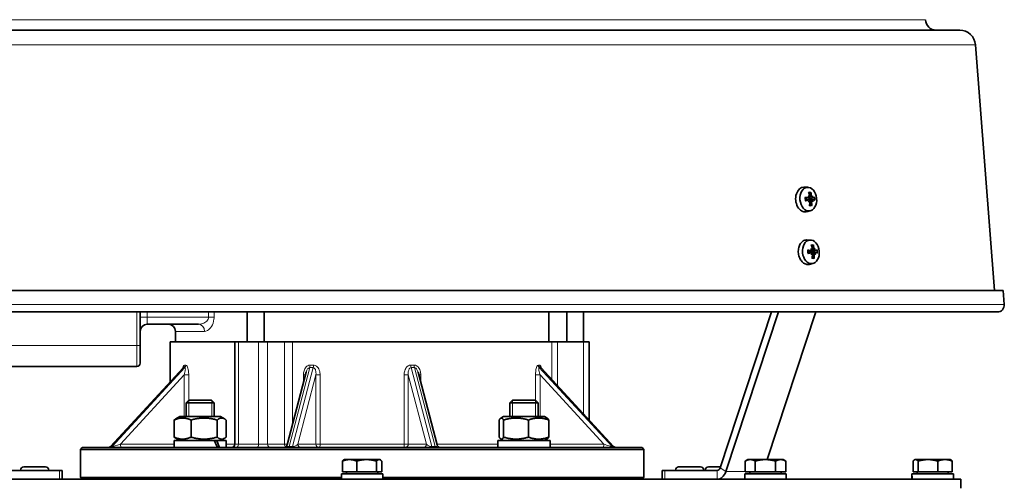
# Model space of a CAD drawing. Units: millimetres. Extents: x -344 to 3135, y -508 to 2341.
# Drawn here: x 2832 to 3112, y 725 to 857 of the extents above; entities that cross this region are included whole.
import ezdxf

# ---------------------------------------------------------------- set-up
doc = ezdxf.new("R2010")
doc.units = ezdxf.units.MM
doc.layers.add('Widoczne (ISO)', color=1, linetype='Continuous', lineweight=35)
doc.layers.add('Widoczne wąskie (ISO)', color=3, linetype='Continuous', lineweight=9)

msp = doc.modelspace()

# ---------------------------------------------------------------- linework, layer by layer
at = {"layer": 'Widoczne (ISO)'}
for p, q in [((3098.93, 853.77), (2759.56, 853.77)), ((3103.41, 849.62), (3108.78, 779.91)), ((3055.82, 809.16), (3054.71, 809.18)), ((3055.99, 806.14), (3055.1, 805.94)), ((3056, 805.57), (3055.13, 805.59)), ((3056.23, 806.51), (3056.08, 806.47)), ((3056.28, 805.22), (3056.14, 805.22)), ((3057.27, 805.6), (3056.33, 805.62)), ((3057.26, 806.17), (3056.35, 805.97)), ((3057.03, 805.24), (3056.35, 805.25)), ((3056.95, 806.51), (3056.54, 806.42)), ((3056.48, 802.49), (3055.39, 802.24)), ((3056.56, 794.19), (3055.46, 794.22)), ((3056.97, 791.54), (3056.82, 791.51)), ((3057.69, 791.55), (3057.28, 791.46)), ((3056.73, 791.18), (3055.84, 790.98)), ((3056.74, 790.61), (3055.87, 790.63)), ((3057.02, 790.26), (3056.88, 790.26)), ((3058.01, 790.63), (3057.07, 790.66)), ((3058, 791.21), (3057.09, 791)), ((3057.77, 790.27), (3057.09, 790.29)), ((3057.22, 787.52), (3056.18, 787.29)), ((3111.28, 779.91), (2747.21, 779.91)), ((3111.28, 779.91), (3111.59, 775.92)), ((2748.89, 773.77), (3109.6, 773.77)), ((2866.25, 764.27), (2866.25, 773.77)), ((2896.6, 765.27), (2896.6, 773.77)), ((2901.4, 765.27), (2901.4, 773.77)), ((2982.25, 765.27), (2982.25, 773.77)), ((2987.35, 765.27), (2987.35, 773.77)), ((2992.15, 765.27), (2992.15, 773.77)), ((3030.89, 729.49), (3045.49, 773.77)), ((3032.49, 728.44), (3047.44, 773.77)), ((3058.04, 773.77), (3044.23, 731.87)), ((2868.25, 770.27), (2882.83, 770.27)), ((2876.25, 765.27), (2876.25, 768.27)), ((2866.25, 764.27), (2866.25, 759.27)), ((2874.75, 765.27), (2893.12, 765.27)), ((2874.75, 753.92), (2874.75, 765.27)), ((2893.12, 765.27), (2894.12, 765.27)), ((2893.12, 736.27), (2893.12, 765.27)), ((2899.87, 765.27), (2894.12, 765.27)), ((2899.87, 765.27), (2902.4, 765.27)), ((2907.2, 765.27), (2902.4, 765.27)), ((2909.46, 765.27), (2907.2, 765.27)), ((2909.46, 765.27), (2983.12, 765.27)), ((2984.75, 765.27), (2983.12, 765.27)), ((2992.09, 765.27), (2984.75, 765.27)), ((2992.09, 765.27), (2993.75, 765.27)), ((2993.75, 743.07), (2993.75, 765.27)), ((2818.11, 758.27), (2865.25, 758.27)), ((2878.41, 757.9), (2857.85, 735.59)), ((3000.64, 735.59), (2980.08, 757.9)), ((2913.37, 756.67), (2907.95, 736.02)), ((2950.54, 736.02), (2945.12, 756.67)), ((2880.05, 748.77), (2879.28, 748)), ((2887.28, 748), (2879.28, 748)), ((2879.28, 744.07), (2879.28, 748)), ((2880.05, 748.77), (2886.52, 748.77)), ((2886.52, 748.77), (2887.28, 748)), ((2887.28, 744.07), (2887.28, 748)), ((2971.97, 748.77), (2971.21, 748)), ((2979.21, 748), (2971.21, 748)), ((2971.21, 744.07), (2971.21, 748)), ((2971.97, 748.77), (2978.44, 748.77)), ((2978.44, 748.77), (2979.21, 748)), ((2979.21, 744.07), (2979.21, 748)), ((2877.48, 744.07), (2876.35, 743.42)), ((2889.08, 744.07), (2877.48, 744.07)), ((2889.08, 744.07), (2890.22, 743.42)), ((2969.41, 744.07), (2968.61, 743.61)), ((2981.01, 744.07), (2969.41, 744.07)), ((2981.01, 744.07), (2981.8, 743.61)), ((2875.88, 738.25), (2875.88, 743.09)), ((2880.68, 738.25), (2880.68, 743.09)), ((2888.07, 738.25), (2888.07, 743.09)), ((2890.68, 738.25), (2890.68, 743.09)), ((2968.17, 738.25), (2968.17, 743.09)), ((2969.43, 738.25), (2969.43, 743.09)), ((2976.47, 738.25), (2976.47, 743.09)), ((2982.25, 738.25), (2982.25, 743.09)), ((2875.88, 737.27), (2887.27, 737.27)), ((2875.88, 735.27), (2875.88, 737.27)), ((2877.48, 737.27), (2876.35, 737.92)), ((2887.27, 737.27), (2887.93, 737.27)), ((2887.93, 737.27), (2890.68, 737.27)), ((2889.08, 737.27), (2890.22, 737.92)), ((2890.68, 735.27), (2890.68, 737.27)), ((2967.81, 737.27), (2982.61, 737.27)), ((2967.81, 735.27), (2967.81, 737.27)), ((2969.41, 737.27), (2968.61, 737.73)), ((2981.01, 737.27), (2981.8, 737.73)), ((2982.61, 735.27), (2982.61, 737.27)), ((2849.75, 735.27), (2849.25, 734.77)), ((3009.25, 734.77), (2849.25, 734.77)), ((2849.25, 726.77), (2849.25, 734.77)), ((2849.75, 735.27), (3008.75, 735.27)), ((3008.75, 735.27), (3009.25, 734.77)), ((3009.25, 726.77), (3009.25, 734.77)), ((2833.16, 729.77), (2839.36, 729.77)), ((2923.66, 728.37), (2923.66, 731.42)), ((2924.25, 731.87), (2924.06, 731.76)), ((2925.69, 731.87), (2924.25, 731.87)), ((2930.52, 731.87), (2925.69, 731.87)), ((2927.72, 728.37), (2927.72, 731.42)), ((2934.07, 731.87), (2930.52, 731.87)), ((2933.31, 728.37), (2933.31, 731.42)), ((2934.25, 731.87), (2934.07, 731.87)), ((2934.25, 731.87), (2934.43, 731.76)), ((2934.83, 728.37), (2934.83, 731.42)), ((3019.13, 729.77), (3025.33, 729.77)), ((3027.62, 729.77), (3030.98, 729.77)), ((3038.02, 728.37), (3038.02, 731.42)), ((3038.8, 731.87), (3038.04, 731.43)), ((3039.46, 731.87), (3038.8, 731.87)), ((3043.77, 731.87), (3039.46, 731.87)), ((3040.89, 728.37), (3040.89, 731.42)), ((3048.12, 731.87), (3043.77, 731.87)), ((3046.66, 728.37), (3046.66, 731.42)), ((3048.8, 731.87), (3048.12, 731.87)), ((3048.8, 731.87), (3049.55, 731.43)), ((3049.57, 728.37), (3049.57, 731.42)), ((3085.68, 728.37), (3085.68, 731.42)), ((3086.25, 731.87), (3086.08, 731.77)), ((3086.41, 731.87), (3086.25, 731.87)), ((3089.93, 731.87), (3086.41, 731.87)), ((3087.14, 728.37), (3087.14, 731.42)), ((3094.76, 731.87), (3089.93, 731.87)), ((3092.71, 728.37), (3092.71, 731.42)), ((3096.25, 731.87), (3094.76, 731.87)), ((3096.25, 731.87), (3096.42, 731.77)), ((3096.82, 728.37), (3096.82, 731.42)), ((2843.33, 728.77), (2828.4, 728.77)), ((2832.26, 728.87), (2832.26, 728.77)), ((2840.26, 728.87), (2840.26, 728.77)), ((2843.33, 728.77), (2844.06, 728.77)), ((2844.06, 728.77), (2844.06, 726.27)), ((2935.15, 727.87), (2923.35, 727.87)), ((2923.35, 727.87), (2923.35, 726.27)), ((2927.72, 728.37), (2923.66, 728.37)), ((2924.81, 728.37), (2924.81, 727.87)), ((2933.31, 728.37), (2927.72, 728.37)), ((2934.83, 728.37), (2933.31, 728.37)), ((2933.69, 728.37), (2933.69, 727.87)), ((2935.15, 727.87), (2935.15, 726.27)), ((3014.43, 728.77), (3015.16, 728.77)), ((3014.43, 728.77), (3014.43, 726.27)), ((3015.16, 728.77), (3030.09, 728.77)), ((3018.23, 728.87), (3018.23, 728.77)), ((3026.23, 728.87), (3026.23, 728.77)), ((3026.72, 728.87), (3026.72, 728.77)), ((3049.7, 727.87), (3037.9, 727.87)), ((3037.9, 727.87), (3037.9, 726.27)), ((3040.89, 728.37), (3038.02, 728.37)), ((3039.36, 728.37), (3039.36, 727.87)), ((3046.66, 728.37), (3040.89, 728.37)), ((3049.57, 728.37), (3046.66, 728.37)), ((3048.24, 728.37), (3048.24, 727.87)), ((3049.7, 727.87), (3049.7, 726.27)), ((3097.15, 727.87), (3085.35, 727.87)), ((3085.35, 727.27), (3085.35, 726.27)), ((3087.14, 728.37), (3085.68, 728.37)), ((3086.81, 728.37), (3086.81, 727.87)), ((3092.71, 728.37), (3087.14, 728.37)), ((3096.82, 728.37), (3092.71, 728.37)), ((3095.69, 728.37), (3095.69, 727.87)), ((3097.15, 727.87), (3097.15, 726.27)), ((3099.25, 726.27), (2759.25, 726.27)), ((2849.25, 726.77), (2923.35, 726.77)), ((2849.75, 726.27), (2849.25, 726.77)), ((2935.15, 726.77), (3009.25, 726.77)), ((3008.75, 726.27), (3009.25, 726.77)), ((3099.25, 726.27), (3099.25, 723.77))]:
    msp.add_line(p, q, dxfattribs=at)
for centre, radius, start, end in [((3092.24, 856.77), 3, 180.5273, 270), ((3098.93, 849.27), 4.5, 4.4, 90), ((3109.6, 775.77), 2, 270, 4.4), ((2868.25, 768.27), 2, 90, 180), ((2874.25, 768.27), 2, 0, 90), ((2865.25, 759.27), 1, 270, 0), ((2857.11, 736.27), 1, 270, 317.328), ((2892.12, 736.27), 1, 270, 0), ((2906.99, 736.27), 1, 270, 345.2917), ((2951.51, 736.27), 1, 194.7083, 270), ((3001.38, 736.27), 1, 222.672, 270), ((2833.16, 728.87), 0.9, 90, 180), ((2839.36, 728.87), 0.9, 0, 90), ((3019.13, 728.87), 0.9, 90, 180), ((3025.33, 728.87), 0.9, 0, 90), ((3027.62, 728.87), 0.9, 90, 180)]:
    msp.add_arc(centre, radius, start, end, dxfattribs=at)
for centre, major_axis, ratio, start_param, end_param in [((3054.83, 805.69), (0.34, -3.48), 0.705384, 3.054418, 6.37036), ((3052.42, 805.03), (-5.98, 0.2), 0.250869, 4.096674, 4.274868), ((3052.37, 805.88), (5.91, 0.91), 0.177083, 5.157099, 5.335293), ((3054.68, 807.13), (-3.17, 4.24), 0.142587, 4.430017, 4.511685), ((3052.45, 803.64), (5.29, 0.05), 0.766208, 0.772125, 0.853793), ((3052.76, 805.56), (1.83, -5.7), 0.635122, 1.587276, 1.76547), ((3054.87, 804.04), (2.67, 4.57), 0.100992, 4.97683, 5.058498), ((3052.22, 807.42), (-5.26, -0.57), 0.715353, 2.29335, 2.375018), ((3056.36, 806.75), (-0.394, -0.19), 0.432865, 0.534235, 1.007214), ((3056.46, 805.01), (0.415, -0.124), 0.412355, 2.109316, 2.609658), ((3052.16, 805.54), (1.83, 5.7), 0.741734, 5.167078, 5.345272), ((3055.87, 805.79), (0.14, -1.43), 0.705384, 1.370138, 1.700694), ((3057.16, 806.77), (0.207, 0.255), 0.010024, 3.154332, 3.394984), ((3054.64, 803.69), (3.31, 4.13), 0.009969, 5.475721, 5.557389), ((3057.39, 806.47), (-0.431, 0.095), 0.448832, 0.184159, 0.75276), ((3057.27, 805.03), (0.235, -0.21), 0.066305, 2.944288, 3.063959), ((3057.46, 805.34), (0.414, 0.161), 0.465197, 2.367477, 2.885685), ((3054.41, 807.47), (-3.78, 3.71), 0.060824, 3.923714, 4.005382), ((3052, 807.07), (-5.11, -1.38), 0.806376, 2.664973, 2.746641), ((3052.19, 803.98), (5.22, -0.87), 0.847972, 0.423743, 0.505411), ((3052.56, 805.03), (-5.76, -1.63), 0.054127, 2.513887, 2.692081), ((3052.5, 805.88), (5.91, -0.93), 0.127912, 0.46588, 0.644074), ((3052.77, 805.37), (-1.47, -5.8), 0.618777, 1.469748, 1.647942), ((3052.17, 805.36), (-2.06, 5.62), 0.758079, 4.188011, 4.366205), ((3053.16, 790.07), (-5.98, 0.2), 0.250869, 4.096674, 4.274868), ((3055.42, 792.17), (-3.17, 4.24), 0.142587, 4.430017, 4.511685), ((3053.19, 788.67), (5.29, 0.05), 0.766208, 0.772125, 0.853793), ((3053.5, 790.6), (1.83, -5.7), 0.635122, 1.587276, 1.76547), ((3057.1, 791.79), (-0.394, -0.19), 0.432865, 0.534235, 1.007214), ((3052.9, 790.58), (1.83, 5.7), 0.741734, 5.167078, 5.345272), ((3057.9, 791.8), (0.207, 0.255), 0.010024, 3.154332, 3.394984), ((3055.38, 788.72), (3.31, 4.13), 0.009969, 5.475721, 5.557389), ((3058.13, 791.5), (-0.431, 0.095), 0.448832, 0.184159, 0.75276), ((3052.74, 792.11), (-5.11, -1.38), 0.806376, 2.664973, 2.746641), ((3053.3, 790.07), (-5.76, -1.63), 0.054127, 2.513887, 2.692081), ((3053.11, 790.92), (5.91, 0.91), 0.177083, 5.157099, 5.335293), ((3055.61, 789.07), (2.67, 4.57), 0.100992, 4.97683, 5.058498), ((3052.96, 792.46), (-5.26, -0.57), 0.715353, 2.29335, 2.375018), ((3057.2, 790.04), (0.415, -0.124), 0.412355, 2.109316, 2.609658), ((3053.51, 790.41), (-1.47, -5.8), 0.618777, 1.469748, 1.647942), ((3056.61, 790.83), (0.14, -1.43), 0.705384, 1.370138, 1.700694), ((3052.91, 790.39), (-2.06, 5.62), 0.758079, 4.188011, 4.366205), ((3058.01, 790.06), (0.235, -0.21), 0.066305, 2.944288, 3.063959), ((3058.2, 790.37), (0.414, 0.161), 0.465197, 2.367477, 2.885685), ((3055.15, 792.51), (-3.78, 3.71), 0.060824, 3.923714, 4.005382), ((3052.93, 789.01), (5.22, -0.87), 0.847972, 0.423743, 0.505411), ((3053.24, 790.92), (5.91, -0.93), 0.127912, 0.46588, 0.644074), ((2883.28, 734.58), (6.02, -12.65), 0.340004, 1.464468, 1.622059), ((2883.28, 735.96), (6.02, -12.65), 0.340004, 1.356307, 1.512551), ((3030.09, 730.02), (0, -1.25), 0.707107, 0, 1.134464), ((3030.09, 730.02), (0, -3.75), 0.707107, 0, 1.134464), ((3091.25, 727.32), (0.04, 10.22), 0.577338, 1.523448, 1.675613), ((3091.25, 728.42), (0.04, 10.22), 0.577338, 1.627365, 1.785502)]:
    msp.add_ellipse(centre, major_axis=major_axis, ratio=ratio, start_param=start_param, end_param=end_param, dxfattribs=at)
for centre in [(3055.94, 805.8), (3056.68, 790.84)]:
    msp.add_ellipse(centre, major_axis=(0.33, -3.35), ratio=0.705384, dxfattribs=at)
for points, knots in [([(3055, 806.31), (3055.02, 806.3), (3055.04, 806.3), (3055.08, 806.29), (3055.09, 806.28), (3055.11, 806.27), (3055.12, 806.26), (3055.12, 806.26), (3055.12, 806.26), (3055.12, 806.26)], [0.02392711, 0.02392711, 0.02392711, 0.02392711, 0.03059077, 0.03059077, 0.03821052, 0.03821052, 0.04583419, 0.04583419, 0.04626284, 0.04626284, 0.04626284, 0.04626284]), ([(3055.17, 805.38), (3055.17, 805.38), (3055.17, 805.38), (3055.17, 805.37), (3055.17, 805.37), (3055.15, 805.36), (3055.13, 805.35), (3055.1, 805.34), (3055.08, 805.33), (3055.06, 805.33)], [0.07628628, 0.07628628, 0.07628628, 0.07628628, 0.07644202, 0.07644202, 0.08406568, 0.08406568, 0.09168544, 0.09168544, 0.0983491, 0.0983491, 0.0983491, 0.0983491]), ([(3055.17, 805.38), (3055.16, 805.44), (3055.15, 805.49), (3055.13, 805.61), (3055.12, 805.67), (3055.11, 805.79), (3055.1, 805.85), (3055.1, 805.96), (3055.1, 806.02), (3055.11, 806.14), (3055.11, 806.2), (3055.12, 806.26)], [1.3092613, 1.3092613, 1.3092613, 1.3092613, 1.40742, 1.40742, 1.5055787, 1.5055787, 1.6037375, 1.6037375, 1.7018962, 1.7018962, 1.8000549, 1.8000549, 1.8000549, 1.8000549]), ([(3056.14, 806.38), (3056.14, 806.36), (3056.14, 806.33), (3056.13, 806.27), (3056.12, 806.24), (3056.09, 806.2), (3056.06, 806.18), (3056.02, 806.15), (3055.99, 806.14), (3055.95, 806.14), (3055.93, 806.14), (3055.92, 806.14)], [0.02149135, 0.02149135, 0.02149135, 0.02149135, 0.02932414, 0.02932414, 0.03895928, 0.03895928, 0.04866173, 0.04866173, 0.05836417, 0.05836417, 0.06397861, 0.06397861, 0.06397861, 0.06397861]), ([(3056.35, 805.97), (3056.35, 805.97), (3056.35, 805.97), (3056.31, 805.96), (3056.27, 805.95), (3056.19, 805.96), (3056.15, 805.97), (3056.08, 806), (3056.05, 806.01), (3055.99, 806.06), (3055.97, 806.09), (3055.96, 806.12), (3055.95, 806.13), (3055.95, 806.13)], [0.14675899, 0.14675899, 0.14675899, 0.14675899, 0.1469975, 0.1469975, 0.1592015, 0.1592015, 0.17140549, 0.17140549, 0.18188284, 0.18188284, 0.19236018, 0.19236018, 0.19419825, 0.19419825, 0.19419825, 0.19419825]), ([(3055.95, 805.56), (3055.98, 805.57), (3056.01, 805.57), (3056.06, 805.56), (3056.09, 805.55), (3056.13, 805.51), (3056.15, 805.49), (3056.18, 805.43), (3056.19, 805.4), (3056.2, 805.36), (3056.2, 805.35), (3056.2, 805.34)], [0, 0, 0, 0, 0.00982023, 0.00982023, 0.01964046, 0.01964046, 0.02927569, 0.02927569, 0.03891093, 0.03891093, 0.04255, 0.04255, 0.04255, 0.04255]), ([(3056.09, 805.55), (3056.1, 805.56), (3056.12, 805.57), (3056.17, 805.6), (3056.21, 805.61), (3056.28, 805.62), (3056.3, 805.62), (3056.33, 805.62)], [-0.03044442, -0.03044442, -0.03044442, -0.03044442, -0.02440799, -0.02440799, -0.01220399, -0.01220399, -0.00419047, -0.00419047, -0.00419047, -0.00419047]), ([(3056.54, 806.42), (3056.52, 806.41), (3056.5, 806.41), (3056.37, 806.38), (3056.25, 806.36), (3056.14, 806.33)], [-2.75497583, -2.75497583, -2.75497583, -2.75497583, -2.74737216, -2.74737216, -2.70278293, -2.70278293, -2.70278293, -2.70278293]), ([(3056.35, 806.82), (3056.36, 806.79), (3056.36, 806.75), (3056.36, 806.68), (3056.36, 806.65), (3056.34, 806.6), (3056.33, 806.57), (3056.29, 806.53), (3056.27, 806.52), (3056.24, 806.51), (3056.23, 806.5), (3056.22, 806.5)], [0, 0, 0, 0, 0.00982023, 0.00982023, 0.01964046, 0.01964046, 0.02927569, 0.02927569, 0.03891093, 0.03891093, 0.04255048, 0.04255048, 0.04255048, 0.04255048]), ([(3056.3, 805.22), (3056.32, 805.22), (3056.34, 805.21), (3056.38, 805.19), (3056.4, 805.17), (3056.43, 805.12), (3056.45, 805.1), (3056.47, 805.03), (3056.47, 805), (3056.47, 804.95), (3056.47, 804.93), (3056.46, 804.91)], [0.02149135, 0.02149135, 0.02149135, 0.02149135, 0.02932414, 0.02932414, 0.03895928, 0.03895928, 0.0486983, 0.0486983, 0.05843731, 0.05843731, 0.06398133, 0.06398133, 0.06398133, 0.06398133]), ([(3056.65, 807.82), (3056.65, 807.8), (3056.65, 807.77), (3056.65, 807.73), (3056.64, 807.7), (3056.62, 807.65), (3056.61, 807.62), (3056.58, 807.59), (3056.56, 807.58), (3056.55, 807.57)], [0.02392711, 0.02392711, 0.02392711, 0.02392711, 0.03059077, 0.03059077, 0.03821052, 0.03821052, 0.04583419, 0.04583419, 0.0520878, 0.0520878, 0.0520878, 0.0520878]), ([(3056.96, 806.52), (3056.94, 806.52), (3056.92, 806.53), (3056.88, 806.55), (3056.86, 806.57), (3056.82, 806.61), (3056.81, 806.64), (3056.78, 806.71), (3056.77, 806.74), (3056.76, 806.79), (3056.76, 806.81), (3056.76, 806.83)], [0.02149135, 0.02149135, 0.02149135, 0.02149135, 0.02932414, 0.02932414, 0.03895928, 0.03895928, 0.0486983, 0.0486983, 0.05843731, 0.05843731, 0.06398133, 0.06398133, 0.06398133, 0.06398133]), ([(3056.87, 804.92), (3056.87, 804.95), (3056.87, 804.99), (3056.88, 805.05), (3056.89, 805.09), (3056.92, 805.14), (3056.93, 805.17), (3056.97, 805.21), (3056.99, 805.22), (3057.02, 805.23), (3057.03, 805.23), (3057.04, 805.24)], [0, 0, 0, 0, 0.00982023, 0.00982023, 0.01964046, 0.01964046, 0.02927569, 0.02927569, 0.03891093, 0.03891093, 0.04255048, 0.04255048, 0.04255048, 0.04255048]), ([(3057.27, 806.17), (3057.25, 806.17), (3057.23, 806.17), (3057.19, 806.18), (3057.16, 806.19), (3057.13, 806.23), (3057.11, 806.25), (3057.08, 806.3), (3057.07, 806.34), (3057.06, 806.38), (3057.05, 806.39), (3057.05, 806.4)], [0, 0, 0, 0, 0.00982023, 0.00982023, 0.01964046, 0.01964046, 0.02927569, 0.02927569, 0.03891093, 0.03891093, 0.04255, 0.04255, 0.04255, 0.04255]), ([(3057.11, 805.36), (3057.12, 805.38), (3057.12, 805.41), (3057.13, 805.47), (3057.15, 805.5), (3057.17, 805.54), (3057.19, 805.56), (3057.23, 805.59), (3057.25, 805.6), (3057.28, 805.6), (3057.29, 805.6), (3057.3, 805.59)], [0.02149135, 0.02149135, 0.02149135, 0.02149135, 0.02932414, 0.02932414, 0.03895928, 0.03895928, 0.0486983, 0.0486983, 0.05843731, 0.05843731, 0.06398133, 0.06398133, 0.06398133, 0.06398133]), ([(3056.75, 804.13), (3056.77, 804.12), (3056.79, 804.11), (3056.82, 804.08), (3056.84, 804.06), (3056.86, 804.02), (3056.87, 803.99), (3056.89, 803.94), (3056.89, 803.92), (3056.89, 803.89)], [0.07018841, 0.07018841, 0.07018841, 0.07018841, 0.07644202, 0.07644202, 0.08406568, 0.08406568, 0.09168544, 0.09168544, 0.0983491, 0.0983491, 0.0983491, 0.0983491]), ([(3053.11, 790.74), (3053.08, 791.17), (3053.12, 791.64), (3053.33, 792.5), (3053.5, 792.89), (3053.92, 793.51), (3054.18, 793.78), (3054.78, 794.13), (3055.11, 794.22), (3055.43, 794.22), (3055.44, 794.22), (3055.46, 794.22)], [0, 0, 0, 0, 0.131612, 0.131612, 0.263224, 0.263224, 0.3948576, 0.3948576, 0.5264911, 0.5264911, 0.5326052, 0.5326052, 0.5326052, 0.5326052]), ([(3055.74, 791.34), (3055.76, 791.34), (3055.78, 791.34), (3055.82, 791.33), (3055.83, 791.32), (3055.85, 791.31), (3055.86, 791.3), (3055.86, 791.29), (3055.86, 791.29), (3055.86, 791.29)], [0.02392711, 0.02392711, 0.02392711, 0.02392711, 0.03059077, 0.03059077, 0.03821052, 0.03821052, 0.04583419, 0.04583419, 0.04626284, 0.04626284, 0.04626284, 0.04626284]), ([(3055.91, 790.41), (3055.9, 790.47), (3055.89, 790.53), (3055.87, 790.65), (3055.86, 790.71), (3055.85, 790.82), (3055.84, 790.88), (3055.84, 791), (3055.84, 791.06), (3055.85, 791.18), (3055.85, 791.23), (3055.86, 791.29)], [1.3092613, 1.3092613, 1.3092613, 1.3092613, 1.40742, 1.40742, 1.5055787, 1.5055787, 1.6037375, 1.6037375, 1.7018962, 1.7018962, 1.8000549, 1.8000549, 1.8000549, 1.8000549]), ([(3056.88, 791.42), (3056.88, 791.39), (3056.88, 791.37), (3056.87, 791.31), (3056.86, 791.28), (3056.83, 791.23), (3056.8, 791.21), (3056.76, 791.18), (3056.73, 791.18), (3056.69, 791.17), (3056.67, 791.18), (3056.66, 791.18)], [0.02149135, 0.02149135, 0.02149135, 0.02149135, 0.02932414, 0.02932414, 0.03895928, 0.03895928, 0.04866173, 0.04866173, 0.05836417, 0.05836417, 0.06397861, 0.06397861, 0.06397861, 0.06397861]), ([(3057.28, 791.46), (3057.26, 791.45), (3057.24, 791.45), (3057.11, 791.42), (3056.99, 791.39), (3056.88, 791.37)], [-2.75497583, -2.75497583, -2.75497583, -2.75497583, -2.74737216, -2.74737216, -2.70278293, -2.70278293, -2.70278293, -2.70278293]), ([(3057.09, 791.85), (3057.1, 791.82), (3057.1, 791.79), (3057.1, 791.72), (3057.1, 791.69), (3057.08, 791.63), (3057.07, 791.61), (3057.03, 791.57), (3057.01, 791.55), (3056.98, 791.54), (3056.97, 791.54), (3056.96, 791.54)], [0, 0, 0, 0, 0.00982023, 0.00982023, 0.01964046, 0.01964046, 0.02927569, 0.02927569, 0.03891093, 0.03891093, 0.04255048, 0.04255048, 0.04255048, 0.04255048]), ([(3057.39, 792.86), (3057.39, 792.83), (3057.39, 792.81), (3057.39, 792.76), (3057.38, 792.73), (3057.36, 792.69), (3057.35, 792.66), (3057.32, 792.63), (3057.3, 792.61), (3057.29, 792.6)], [0.02392711, 0.02392711, 0.02392711, 0.02392711, 0.03059077, 0.03059077, 0.03821052, 0.03821052, 0.04583419, 0.04583419, 0.0520878, 0.0520878, 0.0520878, 0.0520878]), ([(3057.7, 791.56), (3057.68, 791.56), (3057.66, 791.56), (3057.62, 791.59), (3057.6, 791.61), (3057.56, 791.65), (3057.55, 791.68), (3057.52, 791.74), (3057.51, 791.78), (3057.5, 791.83), (3057.5, 791.84), (3057.5, 791.86)], [0.02149135, 0.02149135, 0.02149135, 0.02149135, 0.02932414, 0.02932414, 0.03895928, 0.03895928, 0.0486983, 0.0486983, 0.05843731, 0.05843731, 0.06398133, 0.06398133, 0.06398133, 0.06398133]), ([(3058.01, 791.21), (3057.99, 791.2), (3057.97, 791.2), (3057.93, 791.21), (3057.9, 791.23), (3057.87, 791.26), (3057.85, 791.29), (3057.82, 791.34), (3057.81, 791.37), (3057.8, 791.42), (3057.79, 791.43), (3057.79, 791.44)], [0, 0, 0, 0, 0.00982023, 0.00982023, 0.01964046, 0.01964046, 0.02927569, 0.02927569, 0.03891093, 0.03891093, 0.04255, 0.04255, 0.04255, 0.04255]), ([(3056.18, 787.29), (3056.05, 787.26), (3055.92, 787.25), (3055.48, 787.25), (3055.15, 787.34), (3054.51, 787.69), (3054.22, 787.96), (3053.74, 788.58), (3053.52, 788.97), (3053.22, 789.83), (3053.13, 790.3), (3053.11, 790.74)], [1.5270044, 1.5270044, 1.5270044, 1.5270044, 1.5805587, 1.5805587, 1.7123864, 1.7123864, 1.8442141, 1.8442141, 1.9761746, 1.9761746, 2.1081351, 2.1081351, 2.1081351, 2.1081351]), ([(3055.91, 790.41), (3055.91, 790.41), (3055.91, 790.41), (3055.91, 790.41), (3055.91, 790.4), (3055.89, 790.39), (3055.87, 790.39), (3055.84, 790.37), (3055.82, 790.37), (3055.8, 790.36)], [0.07628628, 0.07628628, 0.07628628, 0.07628628, 0.07644202, 0.07644202, 0.08406568, 0.08406568, 0.09168544, 0.09168544, 0.0983491, 0.0983491, 0.0983491, 0.0983491]), ([(3057.09, 791), (3057.09, 791), (3057.09, 791), (3057.05, 790.99), (3057.01, 790.99), (3056.93, 791), (3056.89, 791.01), (3056.82, 791.03), (3056.79, 791.05), (3056.73, 791.1), (3056.71, 791.12), (3056.7, 791.16), (3056.69, 791.16), (3056.69, 791.17)], [0.14675899, 0.14675899, 0.14675899, 0.14675899, 0.1469975, 0.1469975, 0.1592015, 0.1592015, 0.17140549, 0.17140549, 0.18188284, 0.18188284, 0.19236018, 0.19236018, 0.19419825, 0.19419825, 0.19419825, 0.19419825]), ([(3056.69, 790.6), (3056.72, 790.61), (3056.75, 790.61), (3056.8, 790.6), (3056.83, 790.58), (3056.87, 790.55), (3056.89, 790.53), (3056.92, 790.47), (3056.93, 790.44), (3056.94, 790.4), (3056.94, 790.38), (3056.94, 790.37)], [0, 0, 0, 0, 0.00982023, 0.00982023, 0.01964046, 0.01964046, 0.02927569, 0.02927569, 0.03891093, 0.03891093, 0.04255, 0.04255, 0.04255, 0.04255]), ([(3056.83, 790.58), (3056.84, 790.59), (3056.86, 790.61), (3056.91, 790.63), (3056.95, 790.64), (3057.02, 790.66), (3057.04, 790.66), (3057.07, 790.66)], [-0.03044442, -0.03044442, -0.03044442, -0.03044442, -0.02440799, -0.02440799, -0.01220399, -0.01220399, -0.00419047, -0.00419047, -0.00419047, -0.00419047]), ([(3057.04, 790.26), (3057.06, 790.25), (3057.08, 790.25), (3057.12, 790.22), (3057.14, 790.21), (3057.17, 790.16), (3057.19, 790.13), (3057.21, 790.07), (3057.21, 790.03), (3057.21, 789.98), (3057.21, 789.96), (3057.2, 789.95)], [0.02149135, 0.02149135, 0.02149135, 0.02149135, 0.02932414, 0.02932414, 0.03895928, 0.03895928, 0.0486983, 0.0486983, 0.05843731, 0.05843731, 0.06398133, 0.06398133, 0.06398133, 0.06398133]), ([(3057.49, 789.17), (3057.51, 789.16), (3057.53, 789.15), (3057.56, 789.12), (3057.58, 789.1), (3057.6, 789.05), (3057.61, 789.02), (3057.62, 788.98), (3057.63, 788.95), (3057.63, 788.93)], [0.07018841, 0.07018841, 0.07018841, 0.07018841, 0.07644202, 0.07644202, 0.08406568, 0.08406568, 0.09168544, 0.09168544, 0.0983491, 0.0983491, 0.0983491, 0.0983491]), ([(3057.61, 789.96), (3057.61, 789.99), (3057.61, 790.02), (3057.62, 790.09), (3057.63, 790.12), (3057.66, 790.18), (3057.67, 790.2), (3057.71, 790.24), (3057.73, 790.26), (3057.76, 790.27), (3057.77, 790.27), (3057.78, 790.27)], [0, 0, 0, 0, 0.00982023, 0.00982023, 0.01964046, 0.01964046, 0.02927569, 0.02927569, 0.03891093, 0.03891093, 0.04255048, 0.04255048, 0.04255048, 0.04255048]), ([(3057.85, 790.39), (3057.86, 790.42), (3057.86, 790.45), (3057.87, 790.5), (3057.89, 790.53), (3057.91, 790.58), (3057.93, 790.6), (3057.97, 790.63), (3057.99, 790.63), (3058.02, 790.63), (3058.03, 790.63), (3058.04, 790.63)], [0.02149135, 0.02149135, 0.02149135, 0.02149135, 0.02932414, 0.02932414, 0.03895928, 0.03895928, 0.0486983, 0.0486983, 0.05843731, 0.05843731, 0.06398133, 0.06398133, 0.06398133, 0.06398133]), ([(2878.41, 757.9), (2878.43, 757.92), (2878.44, 757.93), (2878.44, 757.94), (2878.44, 757.94), (2878.44, 757.94)], [0.05821624, 0.05821624, 0.05821624, 0.05821624, 0.0755293, 0.0755293, 0.0838437, 0.0838437, 0.0838437, 0.0838437]), ([(2980.05, 757.94), (2980.05, 757.94), (2980.05, 757.94), (2980.06, 757.93), (2980.06, 757.92), (2980.08, 757.9)], [0.29281087, 0.29281087, 0.29281087, 0.29281087, 0.30298766, 0.30298766, 0.31843579, 0.31843579, 0.31843579, 0.31843579])]:
    msp.add_open_spline(points, degree=3, knots=knots, dxfattribs=at)
for points, weights in [([(3056.16, 807.31), (3056.34, 807.43), (3056.55, 807.57)], [1.00325454449, 1.00519404632, 1.00229522928]), ([(3056.75, 804.13), (3056.52, 804.24), (3056.32, 804.33)], [1.00229522928, 1.00536850596, 1.00300356985]), ([(3056.9, 792.35), (3057.08, 792.47), (3057.29, 792.6)], [1.00325454449, 1.00519404632, 1.00229522928]), ([(3057.49, 789.17), (3057.26, 789.27), (3057.06, 789.36)], [1.00229522928, 1.00536850596, 1.00300356985]), ([(2880.68, 743.09), (2878.28, 744.17), (2875.88, 743.09)], [1, 1.15470053838, 1]), ([(2875.88, 743.09), (2876.13, 743.29), (2876.35, 743.42)], [1, 1.02557236312, 1.04269038261]), ([(2888.07, 743.09), (2884.37, 744.17), (2880.68, 743.09)], [1, 1.15470053838, 1]), ([(2890.68, 743.09), (2889.38, 744.17), (2888.07, 743.09)], [1, 1.15470053838, 1]), ([(2969.43, 743.09), (2968.8, 744.17), (2968.17, 743.09)], [1, 1.15470053838, 1]), ([(2976.47, 743.09), (2972.95, 744.17), (2969.43, 743.09)], [1, 1.15470053838, 1]), ([(2982.25, 743.09), (2979.36, 744.17), (2976.47, 743.09)], [1, 1.15470053838, 1]), ([(2981.8, 743.61), (2982.01, 743.49), (2982.25, 743.09)], [1.0696535214, 1.05295056604, 1]), ([(2876.35, 737.92), (2876.13, 738.05), (2875.88, 738.25)], [1.04269038261, 1.02557236312, 1]), ([(2875.88, 738.25), (2878.28, 737.17), (2880.68, 738.25)], [1, 1.15470053838, 1]), ([(2880.68, 738.25), (2884.37, 737.17), (2888.07, 738.25)], [1, 1.15470053838, 1]), ([(2888.07, 738.25), (2889.38, 737.17), (2890.68, 738.25)], [1, 1.15470053838, 1]), ([(2968.17, 738.25), (2968.8, 737.17), (2969.43, 738.25)], [1, 1.15470053838, 1]), ([(2969.43, 738.25), (2972.95, 737.17), (2976.47, 738.25)], [1, 1.15470053838, 1]), ([(2976.47, 738.25), (2979.36, 737.17), (2982.25, 738.25)], [1, 1.15470053838, 1]), ([(2982.25, 738.25), (2982.01, 737.85), (2981.8, 737.73)], [1, 1.05295056604, 1.0696535214]), ([(2925.69, 731.87), (2924.75, 731.87), (2923.66, 731.42)], [1, 1.0379548493, 1]), ([(2923.66, 731.42), (2923.87, 731.65), (2924.06, 731.76)], [1, 1.01931792416, 1.01897131529]), ([(2927.72, 731.42), (2926.64, 731.87), (2925.69, 731.87)], [1, 1.0379548493, 1]), ([(2930.52, 731.87), (2929.22, 731.87), (2927.72, 731.42)], [1, 1.0379548493, 1]), ([(2933.31, 731.42), (2931.81, 731.87), (2930.52, 731.87)], [1, 1.0379548493, 1]), ([(2934.07, 731.87), (2933.72, 731.87), (2933.31, 731.42)], [1, 1.0379548493, 1]), ([(2934.83, 731.42), (2934.42, 731.87), (2934.07, 731.87)], [1, 1.0379548493, 1]), ([(3039.46, 731.87), (3038.79, 731.87), (3038.02, 731.42)], [1, 1.0379548493, 1]), ([(3040.89, 731.42), (3040.12, 731.87), (3039.46, 731.87)], [1, 1.0379548493, 1]), ([(3043.77, 731.87), (3042.43, 731.87), (3040.89, 731.42)], [1, 1.0379548493, 1]), ([(3046.66, 731.42), (3045.11, 731.87), (3043.77, 731.87)], [1, 1.0379548493, 1]), ([(3048.12, 731.87), (3047.44, 731.87), (3046.66, 731.42)], [1, 1.0379548493, 1]), ([(3049.57, 731.42), (3048.79, 731.87), (3048.12, 731.87)], [1, 1.0379548493, 1]), ([(3049.55, 731.43), (3049.56, 731.43), (3049.57, 731.42)], [1.00073935096, 1.00037334797, 1]), ([(3086.41, 731.87), (3086.07, 731.87), (3085.68, 731.42)], [1, 1.0379548493, 1]), ([(3087.14, 731.42), (3086.75, 731.87), (3086.41, 731.87)], [1, 1.0379548493, 1]), ([(3089.93, 731.87), (3088.64, 731.87), (3087.14, 731.42)], [1, 1.0379548493, 1]), ([(3092.71, 731.42), (3091.22, 731.87), (3089.93, 731.87)], [1, 1.0379548493, 1]), ([(3094.76, 731.87), (3093.81, 731.87), (3092.71, 731.42)], [1, 1.0379548493, 1]), ([(3096.82, 731.42), (3095.72, 731.87), (3094.76, 731.87)], [1, 1.0379548493, 1]), ([(3096.42, 731.77), (3096.6, 731.66), (3096.82, 731.42)], [1.01892224236, 1.02000076119, 1])]:
    msp.add_rational_spline(points, weights, degree=2, dxfattribs=at)
for points in [[(3056.35, 805.25), (3056.29, 805.26), (3056.22, 805.26), (3056.16, 805.26)], [(3057.09, 790.29), (3057.03, 790.29), (3056.96, 790.29), (3056.9, 790.29)]]:
    msp.add_open_spline(points, degree=3, dxfattribs=at)
at = {"layer": 'Widoczne wąskie (ISO)'}
for p, q in [((3089.24, 856.74), (2769.25, 856.74)), ((3103.41, 849.62), (2755.08, 849.62)), ((3055.92, 806.14), (3055.1, 805.97)), ((3055.95, 805.56), (3055.13, 805.58)), ((3056.76, 806.83), (3056.35, 806.8)), ((3056.87, 804.92), (3056.45, 804.87)), ((3057.5, 791.86), (3057.09, 791.83)), ((3056.66, 791.18), (3055.84, 791)), ((3056.69, 790.6), (3055.87, 790.62)), ((3057.61, 789.96), (3057.19, 789.91)), ((3111.59, 775.92), (2746.9, 775.92)), ((2865.25, 773.77), (2865.25, 764.27)), ((2866.25, 772.27), (2868.25, 772.27)), ((2868.25, 772.27), (2868.25, 773.77)), ((2885.63, 772.27), (2868.25, 772.27)), ((2868.25, 772.27), (2868.25, 770.27)), ((2885.63, 773.77), (2885.63, 772.27)), ((2887.21, 772.27), (2885.63, 772.27)), ((2887.21, 772.27), (2887.21, 773.77)), ((2884.51, 768.27), (2876.25, 768.27)), ((2865.25, 764.27), (2816.14, 764.27)), ((2865.25, 764.27), (2866.25, 764.27)), ((2865.25, 758.27), (2865.25, 764.27)), ((2894.12, 736.27), (2894.12, 765.27)), ((2899.87, 765.27), (2899.87, 736.27)), ((2902.4, 736.27), (2902.4, 765.27)), ((2907.2, 765.27), (2907.2, 736.27)), ((2909.46, 741.75), (2909.46, 765.27)), ((2983.12, 765.27), (2983.12, 754.6)), ((2984.75, 752.84), (2984.75, 765.27)), ((2992.09, 765.27), (2992.09, 744.87)), ((2857.88, 735.56), (2878.54, 757.98)), ((2878.93, 757.98), (2858.26, 735.56)), ((2908.5, 735.56), (2914.38, 757.98)), ((2915.35, 757.98), (2909.46, 735.56)), ((2949.03, 735.56), (2943.15, 757.98)), ((2944.11, 757.98), (2950, 735.56)), ((3000.23, 735.56), (2979.56, 757.98)), ((2979.95, 757.98), (3000.61, 735.56)), ((2860.61, 736.27), (2878.72, 755.91)), ((2878.72, 755.91), (2878.72, 744.07)), ((2880.01, 755.91), (2878.72, 755.91)), ((2880.01, 748.73), (2880.01, 755.91)), ((2910.98, 736.27), (2916.14, 755.91)), ((2913.18, 755.91), (2912.59, 755.91)), ((2912.59, 755.91), (2912.59, 753.66)), ((2916.14, 755.91), (2917.32, 755.91)), ((2916.14, 755.91), (2916.14, 736.27)), ((2917.32, 736.27), (2917.32, 755.91)), ((2942.35, 755.91), (2941.17, 755.91)), ((2941.17, 755.91), (2941.17, 736.27)), ((2942.35, 755.91), (2947.51, 736.27)), ((2942.35, 736.27), (2942.35, 755.91)), ((2945.91, 755.91), (2945.32, 755.91)), ((2945.91, 753.66), (2945.91, 755.91)), ((2978.49, 755.91), (2978.49, 748.73)), ((2979.78, 755.91), (2978.49, 755.91)), ((2979.78, 755.91), (2997.88, 736.27)), ((2979.78, 744.07), (2979.78, 755.91)), ((2880.03, 748.75), (2880.03, 744.07)), ((2886.54, 744.07), (2886.54, 748.75)), ((2971.95, 748.75), (2971.95, 744.07)), ((2978.46, 744.07), (2978.46, 748.75)), ((2858.26, 735.56), (2857.88, 735.56)), ((2875.88, 736.27), (2860.61, 736.27)), ((2890.68, 736.27), (2893.12, 736.27)), ((2893.12, 736.27), (2894.12, 736.27)), ((2899.87, 736.27), (2894.12, 736.27)), ((2899.87, 736.27), (2902.4, 736.27)), ((2907.2, 736.27), (2902.4, 736.27)), ((2908.02, 736.27), (2907.2, 736.27)), ((2909.46, 735.56), (2908.5, 735.56)), ((2916.14, 736.27), (2910.98, 736.27)), ((2916.14, 736.27), (2917.32, 736.27)), ((2917.32, 736.27), (2941.17, 736.27)), ((2941.17, 736.27), (2942.35, 736.27)), ((2947.51, 736.27), (2942.35, 736.27)), ((2950, 735.56), (2949.03, 735.56)), ((2950.47, 736.27), (2967.81, 736.27)), ((2997.88, 736.27), (2982.61, 736.27)), ((3000.61, 735.56), (3000.23, 735.56)), ((2840.26, 728.87), (2832.26, 728.87)), ((2843.33, 728.77), (2843.33, 726.27)), ((3015.16, 726.27), (3015.16, 728.77)), ((3026.23, 728.87), (3018.23, 728.87)), ((3030.43, 728.87), (3026.72, 728.87)), ((3030.09, 728.77), (3030.09, 726.27)), ((3030.89, 729.49), (3032.49, 728.44)), ((3032.49, 728.44), (3038.02, 728.44))]:
    msp.add_line(p, q, dxfattribs=at)
for centre, major_axis, ratio, start_param, end_param in [((3056.42, 805.85), (0.2, -2.02), 0.705384, 4.414223, 4.903478), ((3056.42, 805.85), (-0.2, 2.02), 0.705384, 5.985019, 6.474274), ((3056.35, 805.84), (-0.17, 1.76), 0.705384, 5.986237, 6.382025), ((3056.35, 805.84), (0.17, -1.76), 0.705384, 1.300304, 1.749377), ((3056.42, 805.85), (-0.2, 2.02), 0.705384, 4.414223, 4.903478), ((3056.42, 805.85), (0.2, -2.02), 0.705384, 5.985019, 6.474274), ((3056.35, 805.84), (0.17, -1.76), 0.705384, 6.072125, 6.473057), ((3057.16, 790.89), (0.2, -2.02), 0.705384, 4.414223, 4.903478), ((3057.16, 790.89), (-0.2, 2.02), 0.705384, 5.985019, 6.474274), ((3057.09, 790.88), (-0.17, 1.76), 0.705384, 5.986237, 6.382025), ((3057.09, 790.88), (0.17, -1.76), 0.705384, 1.300304, 1.749377), ((3057.16, 790.89), (-0.2, 2.02), 0.705384, 4.414223, 4.903478), ((3057.16, 790.89), (0.2, -2.02), 0.705384, 5.985019, 6.474274), ((3057.09, 790.88), (0.17, -1.76), 0.705384, 6.072125, 6.473057), ((2882.83, 768.27), (0, 2), 0.843987, 4.712389, 6.283185), ((2877.89, 758.69), (0.024, 1), 0.925286, 3.948931, 4.73437), ((2929.9, 813.48), (-54.41, -54.41), 0.201627, 0.18995, 0.207968), ((2929.25, 814.18), (-53.38, -54.45), 0.20159, 0.186129, 0.204147), ((2878.28, 758.69), (-0.023, 1), 0.918304, 3.906051, 4.691489), ((2914.2, 758.69), (0.009, 1), 0.271171, 3.929488, 4.714927), ((2929.43, 813.48), (44.1, 44.1), 0.764303, 3.785176, 3.803194), ((2929.25, 814.18), (-42.17, -45.2), 0.763822, 0.610218, 0.628236), ((2915.16, 758.69), (-0.009, 1), 0.253786, 3.924586, 4.710025), ((2929.25, 814.18), (-42.17, 45.2), 0.763822, 2.513357, 2.531375), ((2943.33, 758.69), (0.009, 1), 0.253786, 1.57316, 2.358599), ((2929.06, 813.48), (44.1, -44.1), 0.764303, 5.621584, 5.639602), ((2944.3, 758.69), (-0.009, 1), 0.271171, 1.568258, 2.353697), ((2980.21, 758.69), (0.023, 1), 0.918304, 1.591696, 2.377135), ((2929.25, 814.18), (53.38, -54.45), 0.20159, 6.079038, 6.097056), ((2928.59, 813.48), (54.41, -54.41), 0.201627, 6.075217, 6.093235), ((2980.6, 758.69), (-0.024, 1), 0.925286, 1.548816, 2.334255), ((2857.23, 736.27), (0, -1), 0.92187, 0, 0.785398), ((2857.61, 736.27), (0, -1), 0.92187, 0, 0.785398), ((2859.83, 736.27), (-1.99, -0.7), 0.061469, 6.168418, 6.457328), ((2860.22, 736.27), (-1.99, -0.7), 0.061469, 0.174143, 1.744939), ((2861, 736.27), (0, -1), 0.3875, 4.712389, 6.283185), ((2893.62, 736.27), (0, -1), 0.5, 0, 1.570796), ((2899.37, 736.27), (0, -1), 0.5, 0, 1.570796), ((2903.17, 736.27), (0, -1), 0.766044, 4.712389, 6.283185), ((2907.97, 736.27), (0, -1), 0.766044, 4.712389, 5.694888), ((2909.05, 736.27), (-1.09, -0.47), 0.483462, 5.921123, 7.124653), ((2908.31, 736.27), (0, -1), 0.2625, 0, 0.785398), ((2909.28, 736.27), (0, -1), 0.2625, 0, 0.785398), ((2910.02, 736.27), (-1.09, -0.47), 0.483462, 0.841467, 2.412264), ((2911.95, 736.27), (0, -1), 0.964932, 4.712389, 6.283185), ((2917.1, 736.27), (0, -1), 0.964932, 4.712389, 6.283185), ((2917.1, 736.27), (0, -1), 0.218768, 0, 1.570796), ((2941.39, 736.27), (0, -1), 0.218768, 4.712389, 6.283185), ((2941.39, 736.27), (0, -1), 0.964932, 0, 1.570796), ((2946.54, 736.27), (0, -1), 0.964932, 0, 1.570796), ((2948.47, 736.27), (-1.09, 0.47), 0.483462, 0.729329, 2.300125), ((2949.22, 736.27), (0, -1), 0.2625, 5.497787, 6.283185), ((2949.44, 736.27), (-1.09, 0.47), 0.483462, 2.300125, 3.503655), ((2950.18, 736.27), (0, -1), 0.2625, 5.497787, 6.283185), ((2997.5, 736.27), (0, -1), 0.3875, 0, 1.570796), ((2998.27, 736.27), (1.99, -0.7), 0.061469, 4.538246, 6.109043), ((3000.88, 736.27), (0, -1), 0.92187, 5.497787, 6.283185), ((2998.66, 736.27), (1.99, -0.7), 0.061469, 6.109043, 6.397953), ((3001.27, 736.27), (0, -1), 0.92187, 5.497787, 6.283185)]:
    msp.add_ellipse(centre, major_axis=major_axis, ratio=ratio, start_param=start_param, end_param=end_param, dxfattribs=at)
for points, knots in [([(2885.63, 772.27), (2885.63, 772.18), (2885.62, 772.09), (2885.51, 771.6), (2885.25, 771.24), (2884.55, 770.69), (2884.11, 770.49), (2883.39, 770.31), (2883.1, 770.27), (2882.83, 770.27)], [-0.6978298, -0.6978298, -0.6978298, -0.6978298, -0.6432369, -0.6432369, -0.4027361, -0.4027361, -0.1548985, -0.1548985, 0, 0, 0, 0]), ([(2884.51, 768.27), (2884.78, 768.27), (2885.05, 768.34), (2885.75, 768.7), (2886.17, 769.1), (2886.85, 770.22), (2887.1, 770.94), (2887.2, 771.91), (2887.21, 772.09), (2887.21, 772.27)], [0, 0, 0, 0, 0.1548985, 0.1548985, 0.4027361, 0.4027361, 0.6432369, 0.6432369, 0.6978298, 0.6978298, 0.6978298, 0.6978298]), ([(2878.82, 758.69), (2878.67, 758.69), (2878.54, 758.53), (2878.37, 758.13), (2878.32, 757.95), (2878.27, 757.75)], [0, 0, 0, 0, 0.1143425, 0.1143425, 0.1850252, 0.1850252, 0.1850252, 0.1850252]), ([(2878.93, 757.98), (2878.99, 757.98), (2879.03, 757.91), (2879.08, 757.54), (2879.02, 757.14), (2878.87, 756.46), (2878.8, 756.18), (2878.72, 755.91)], [-0.376647, -0.376647, -0.376647, -0.376647, -0.2838564, -0.2838564, -0.1091755, -0.1091755, 0, 0, 0, 0]), ([(2880.01, 755.91), (2880.01, 756.28), (2879.99, 756.64), (2879.87, 757.55), (2879.74, 758.09), (2879.44, 758.59), (2879.32, 758.69), (2879.2, 758.69)], [0, 0, 0, 0, 0.1091755, 0.1091755, 0.2838564, 0.2838564, 0.376647, 0.376647, 0.376647, 0.376647]), ([(2914.47, 758.69), (2914.24, 758.69), (2914.02, 758.63), (2913.47, 758.34), (2913.19, 758.01), (2912.9, 757.48), (2912.82, 757.29), (2912.64, 756.71), (2912.59, 756.31), (2912.59, 755.91)], [0, 0, 0, 0, 0.0703444, 0.0703444, 0.1960398, 0.1960398, 0.2568456, 0.2568456, 0.3767238, 0.3767238, 0.3767238, 0.3767238]), ([(2913.37, 756.67), (2913.39, 756.71), (2913.4, 756.75), (2913.45, 756.94), (2913.5, 757.08), (2913.69, 757.48), (2913.85, 757.73), (2914.15, 757.94), (2914.27, 757.98), (2914.38, 757.98)], [-0.274784, -0.274784, -0.274784, -0.274784, -0.2568456, -0.2568456, -0.1960398, -0.1960398, -0.0703444, -0.0703444, 0, 0, 0, 0]), ([(2915.35, 757.98), (2915.39, 757.98), (2915.44, 757.97), (2915.55, 757.94), (2915.62, 757.9), (2915.74, 757.8), (2915.8, 757.72), (2915.9, 757.57), (2915.94, 757.49), (2916.03, 757.26), (2916.07, 757.1), (2916.14, 756.74), (2916.16, 756.53), (2916.16, 756.18), (2916.15, 756.05), (2916.14, 755.91)], [-0.3767304, -0.3767304, -0.3767304, -0.3767304, -0.3487449, -0.3487449, -0.3039679, -0.3039679, -0.2541663, -0.2541663, -0.2102781, -0.2102781, -0.1406943, -0.1406943, -0.0536645, -0.0536645, 0, 0, 0, 0]), ([(2917.32, 755.91), (2917.32, 756.09), (2917.31, 756.27), (2917.25, 756.74), (2917.18, 757.02), (2916.99, 757.51), (2916.89, 757.71), (2916.67, 758.02), (2916.58, 758.13), (2916.36, 758.34), (2916.23, 758.44), (2915.96, 758.58), (2915.82, 758.63), (2915.59, 758.68), (2915.5, 758.69), (2915.41, 758.69)], [0, 0, 0, 0, 0.0536645, 0.0536645, 0.1406943, 0.1406943, 0.2102781, 0.2102781, 0.2541663, 0.2541663, 0.3039679, 0.3039679, 0.3487449, 0.3487449, 0.3767304, 0.3767304, 0.3767304, 0.3767304]), ([(2943.08, 758.69), (2942.85, 758.69), (2942.62, 758.63), (2942.09, 758.35), (2941.82, 758.06), (2941.51, 757.54), (2941.42, 757.32), (2941.23, 756.71), (2941.17, 756.31), (2941.17, 755.91)], [0, 0, 0, 0, 0.0726047, 0.0726047, 0.1859699, 0.1859699, 0.2568444, 0.2568444, 0.3767226, 0.3767226, 0.3767226, 0.3767226]), ([(2942.35, 755.91), (2942.33, 756.21), (2942.33, 756.51), (2942.39, 756.96), (2942.42, 757.13), (2942.55, 757.52), (2942.66, 757.73), (2942.91, 757.94), (2943.03, 757.98), (2943.15, 757.98)], [-0.3767226, -0.3767226, -0.3767226, -0.3767226, -0.2568444, -0.2568444, -0.1859699, -0.1859699, -0.0726047, -0.0726047, 0, 0, 0, 0]), ([(2945.91, 755.91), (2945.91, 756.31), (2945.85, 756.71), (2945.66, 757.32), (2945.57, 757.54), (2945.27, 758.06), (2945.01, 758.34), (2944.48, 758.63), (2944.25, 758.69), (2944.03, 758.69)], [0, 0, 0, 0, 0.1198782, 0.1198782, 0.1905841, 0.1905841, 0.3041175, 0.3041175, 0.3767228, 0.3767228, 0.3767228, 0.3767228]), ([(2944.11, 757.98), (2944.23, 757.98), (2944.35, 757.94), (2944.63, 757.73), (2944.78, 757.51), (2944.97, 757.13), (2945.03, 756.96), (2945.09, 756.75), (2945.11, 756.71), (2945.12, 756.67)], [-0.3767228, -0.3767228, -0.3767228, -0.3767228, -0.3041175, -0.3041175, -0.1905841, -0.1905841, -0.1198782, -0.1198782, -0.1019039, -0.1019039, -0.1019039, -0.1019039]), ([(2979.3, 758.69), (2979.15, 758.69), (2979, 758.54), (2978.73, 757.99), (2978.63, 757.55), (2978.51, 756.71), (2978.49, 756.31), (2978.49, 755.91)], [0, 0, 0, 0, 0.1119798, 0.1119798, 0.256774, 0.256774, 0.3766522, 0.3766522, 0.3766522, 0.3766522]), ([(2979.78, 755.91), (2979.68, 756.21), (2979.6, 756.51), (2979.47, 757.14), (2979.43, 757.47), (2979.44, 757.87), (2979.49, 757.98), (2979.56, 757.98)], [-0.3766522, -0.3766522, -0.3766522, -0.3766522, -0.256774, -0.256774, -0.1119798, -0.1119798, 0, 0, 0, 0]), ([(2980.22, 757.75), (2980.16, 758.01), (2980.09, 758.24), (2979.91, 758.58), (2979.79, 758.69), (2979.68, 758.69)], [0.1916286, 0.1916286, 0.1916286, 0.1916286, 0.2827687, 0.2827687, 0.3766504, 0.3766504, 0.3766504, 0.3766504])]:
    msp.add_open_spline(points, degree=3, knots=knots, dxfattribs=at)
for points in [[(2878.41, 757.9), (2878.46, 757.95), (2878.51, 757.98), (2878.54, 757.98)], [(2979.95, 757.98), (2979.99, 757.98), (2980.03, 757.95), (2980.08, 757.9)]]:
    msp.add_open_spline(points, degree=3, dxfattribs=at)

doc.saveas('drawing.dxf')
